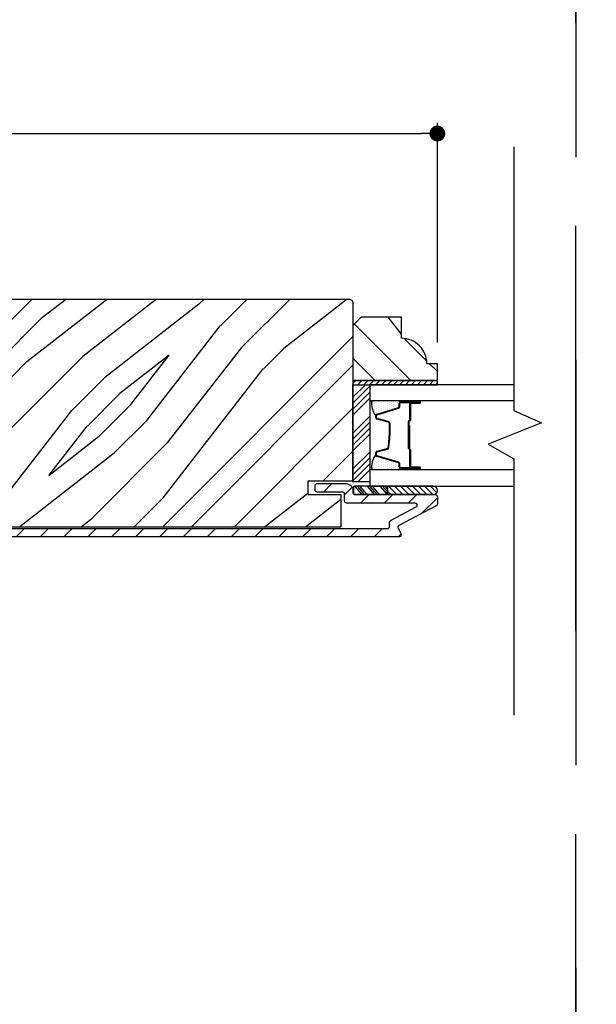
# Model space of a CAD drawing. Extents: x 0 to 162, y 0 to 38.
# Drawn here: x 23 to 27, y 6 to 14 of the extents above; entities that cross this region are included whole.
import ezdxf

# ---------------------------------------------------------------- set-up
doc = ezdxf.new("R2010")
doc.units = 0
doc.header["$LTSCALE"] = 6
doc.header["$MEASUREMENT"] = 0
doc.linetypes.add('DASHED', pattern=[0.75, 0.5, -0.25])
doc.layers.get('0').update_dxf_attribs({"linetype": 'CONTINUOUS'})
doc.layers.get('Defpoints').update_dxf_attribs({"linetype": 'CONTINUOUS', "lineweight": 5})
doc.layers.add('A-ANNO-DIMS', color=3, linetype='CONTINUOUS')
doc.layers.add('A-DETL-CUT', color=6, linetype='CONTINUOUS')
doc.layers.add('PLOT VIEW', color=1, linetype='DASHED', plot=False)
doc.styles.add('SIMPLEX', font='SIMPLEX.shx', dxfattribs={"width": 0.75})
doc.dimstyles.new('Andersen Section', dxfattribs={"dimscale": 2.5, "dimtxt": 0.09375, "dimasz": 0.046875, "dimexe": 0.03125, "dimexo": 0.0625, "dimgap": 0.03125, "dimtad": 1, "dimdec": 5, "dimzin": 3, "dimdsep": 46, "dimlunit": 4, "dimtxsty": 'SIMPLEX', "dimblk": 'DOT', "dimcen": 0, "dimclrd": 256, "dimclre": 256, "dimadec": 0, "dimazin": 0, "dimtfac": 1, "dimtdec": 5, "dimtmove": 0, "dimatfit": 0, "dimldrblk": 'DOT', "dimfxl": 0, "dimfrac": 2, "dimtolj": 1, "dimtzin": 4, "dimlwd": -1, "dimlwe": -1, "dimarcsym": 0})

# ---------------------------------------------------------------- blocks, each defined once
blk = doc.blocks.new('*X20')
at = {"color": 0}
for p, q in [((10.136, 9.1195), (10.151, 9.1345)), ((10.136, 9.0753), (10.167, 9.1063)), ((10.136, 9.0311), (10.167, 9.0621)), ((10.136, 8.9869), (10.167, 9.0179)), ((10.136, 8.9427), (10.167, 8.9737)), ((10.136, 8.8985), (10.167, 8.9295)), ((10.136, 8.8543), (10.167, 8.8853)), ((10.136, 8.8101), (10.167, 8.8411)), ((10.136, 8.766), (10.167, 8.797)), ((10.136, 8.7218), (10.167, 8.7528)), ((10.136, 8.6776), (10.167, 8.7086)), ((10.136, 8.6334), (10.167, 8.6644)), ((10.136, 8.5892), (10.167, 8.6202)), ((10.136, 8.545), (10.167, 8.576)), ((10.1447, 8.5095), (10.167, 8.5318))]:
    blk.add_line(p, q, dxfattribs=at)
blk = doc.blocks.new('*X21')
at = {"color": 0}
for p, q in [((8.1172, 4.5469), (8.1172, 4.5469)), ((8.125, 4.5625), (8.125, 4.5625)), ((8.125, 4.5312), (8.125, 4.5312)), ((8.1328, 4.5469), (8.1328, 4.5469)), ((8.1406, 4.5625), (8.1406, 4.5625)), ((8.1406, 4.5312), (8.1406, 4.5312)), ((8.1484, 4.5469), (8.1484, 4.5469)), ((8.1562, 4.5312), (8.1562, 4.5312)), ((8.1172, 4.5156), (8.1172, 4.5156)), ((8.1172, 4.4844), (8.1172, 4.4844)), ((8.1172, 4.4531), (8.1172, 4.4531)), ((8.125, 4.5), (8.125, 4.5)), ((8.125, 4.4688), (8.125, 4.4688)), ((8.1328, 4.5156), (8.1328, 4.5156)), ((8.1328, 4.4844), (8.1328, 4.4844)), ((8.1328, 4.4531), (8.1328, 4.4531)), ((8.1406, 4.5), (8.1406, 4.5)), ((8.1406, 4.4688), (8.1406, 4.4688)), ((8.1484, 4.5156), (8.1484, 4.5156)), ((8.1484, 4.4844), (8.1484, 4.4844)), ((8.1484, 4.4531), (8.1484, 4.4531)), ((8.1562, 4.5), (8.1562, 4.5)), ((8.1562, 4.4688), (8.1562, 4.4688)), ((8.1641, 4.5156), (8.1641, 4.5156)), ((8.1641, 4.4844), (8.1641, 4.4844)), ((8.1641, 4.4531), (8.1641, 4.4531)), ((8.1719, 4.5), (8.1719, 4.5)), ((8.1719, 4.4688), (8.1719, 4.4688)), ((8.1797, 4.4844), (8.1797, 4.4844)), ((8.1797, 4.4531), (8.1797, 4.4531)), ((8.1172, 4.4219), (8.1172, 4.4219)), ((8.1172, 4.3906), (8.1172, 4.3906)), ((8.125, 4.4375), (8.125, 4.4375)), ((8.125, 4.4062), (8.125, 4.4062)), ((8.125, 4.375), (8.125, 4.375)), ((8.1328, 4.4219), (8.1328, 4.4219)), ((8.1328, 4.3906), (8.1328, 4.3906)), ((8.1406, 4.4375), (8.1406, 4.4375)), ((8.1406, 4.4062), (8.1406, 4.4062)), ((8.1406, 4.375), (8.1406, 4.375)), ((8.1484, 4.4219), (8.1484, 4.4219)), ((8.1484, 4.3906), (8.1484, 4.3906)), ((8.1562, 4.4375), (8.1562, 4.4375)), ((8.1562, 4.4062), (8.1562, 4.4062)), ((8.1562, 4.375), (8.1562, 4.375)), ((8.1641, 4.4219), (8.1641, 4.4219)), ((8.1641, 4.3906), (8.1641, 4.3906)), ((8.1719, 4.4375), (8.1719, 4.4375)), ((8.1719, 4.4062), (8.1719, 4.4062)), ((8.1719, 4.375), (8.1719, 4.375)), ((8.1797, 4.4219), (8.1797, 4.4219)), ((8.1797, 4.3906), (8.1797, 4.3906)), ((8.1875, 4.4375), (8.1875, 4.4375)), ((8.1875, 4.4062), (8.1875, 4.4062)), ((8.1953, 4.4219), (8.1953, 4.4219)), ((8.1953, 4.3906), (8.1953, 4.3906)), ((8.2031, 4.4062), (8.2031, 4.4062))]:
    blk.add_line(p, q, dxfattribs=at)
blk = doc.blocks.new('3 1_2 french door inswing jamb 111')
at = {"layer": 'A-DETL-CUT'}
h = blk.add_hatch(dxfattribs=at)
h.set_pattern_fill('PGRAIN', color=256, scale=0.075, angle=45, style=0)
h.set_pattern_definition([(45, (-0.613, 4.726), (-1.591, 1.591), [1.2, -7.8]), (45, (-0.7722, 4.8852), (-1.591, 1.591), [1.7154, -7.2846]), (45, (-0.9313, 5.0443), (-1.591, 1.591), [2.186, -6.814]), (45, (-1.0904, 5.2034), (-1.591, 1.591), [2.186, -6.814]), (45, (-1.2495, 5.3625), (-1.591, 1.591), [1.7154, -7.2846]), (45, (-1.4086, 5.5216), (-1.591, 1.591), [1.2, -7.8]), (45, (-1.5677, 5.6807), (-1.591, 1.591), [1.5785, -7.4215]), (45, (-1.7268, 5.8398), (-1.591, 1.591), [6.4294, -2.5706]), (45, (-1.886, 5.999), (-1.591, 1.591), [5.914, -3.086]), (45, (-2.045, 6.158), (-1.591, 1.591), [0.9288, -8.0712]), (45, (1.19, 6.317), (-1.591, 1.591), [0.686, -8.314]), (45, (1.141, 6.6427), (-1.591, 1.591), [0.8104, -8.1896]), (45, (1.314, 7.1341), (-1.591, 1.591), [0.3413, -8.6587]), (45, (0.9994, 7.4487), (-1.591, 1.591), [0.3413, -8.6587]), (45, (0.508, 7.2756), (-1.591, 1.591), [0.8104, -8.1896]), (45, (0.1824, 7.3247), (-1.591, 1.591), [0.686, -8.314]), (45, (-0.0803, 7.2741), (-1.591, 1.591), [1.208, -7.792]), (45, (-0.911, 7.186), (-1.591, 1.591), [4.1712, -4.8288]), (45, (2.4176, 7.7568), (-1.591, 1.591), [0.214, -8.786]), (45, (2.2585, 7.916), (-1.591, 1.591), [0.5146, -8.4854]), (45, (2.0994, 8.075), (-1.591, 1.591), [1.0094, -7.9906]), (45, (1.9403, 8.234), (-1.591, 1.591), [1.6279, -7.3721]), (45, (1.7812, 8.3932), (-1.591, 1.591), [2.1433, -6.8567]), (45, (1.622, 8.5523), (-1.591, 1.591), [2.614, -6.386]), (45, (1.2512, 8.4996), (-1.591, 1.591), [2.9135, -6.0865]), (45, (4.0543, 9.3935), (-1.591, 1.591), [0.5994, -8.4006]), (45, (3.8622, 9.6046), (-1.591, 1.591), [1.0672, -7.9328]), (45, (4.046, 10.1277), (-1.591, 1.591), [0.686, -8.314]), (45, (3.997, 10.4533), (-1.591, 1.591), [0.8104, -8.1896]), (45, (4.17, 10.9447), (-1.591, 1.591), [0.3413, -8.6587]), (45, (3.8554, 11.2592), (-1.591, 1.591), [0.3413, -8.6587]), (45, (3.364, 11.0862), (-1.591, 1.591), [0.8104, -8.1896]), (45, (3.0384, 11.1353), (-1.591, 1.591), [0.686, -8.314]), (52.125, (0.4554, 6.7492), (6.36396, 6.36396), [0.8862, -17.2539]), (52.125, (-0.0365, 6.5755), (6.36396, 6.36396), [0.887, -17.2531]), (52.125, (-0.5601, 6.3701), (6.36396, 6.36396), [1.2093, -16.9307]), (52.125, (-0.4515, 6.7968), (6.36396, 6.36396), [0.6047, -17.5354]), (52.125, (1.6751, 6.8022), (6.36396, 6.36396), [1.2093, -16.9307]), (52.125, (1.7139, 7.2157), (6.36396, 6.36396), [0.887, -17.2531]), (52.125, (1.5553, 7.3755), (6.36396, 6.36396), [0.8862, -17.2539]), (52.125, (3.3113, 10.5597), (6.36396, 6.36396), [0.8862, -17.2539]), (52.125, (2.8195, 10.386), (6.36396, 6.36396), [0.887, -17.2531]), (52.125, (2.2959, 10.1807), (6.36396, 6.36396), [1.2093, -16.93074]), (52.125, (2.0386, 10.1355), (6.36396, 6.36396), [0.6047, -17.5354]), (52.125, (5.194, 10.3741), (6.36396, 6.36396), [0.907, -17.2331]), (52.125, (4.4781, 9.8173), (6.36396, 6.36396), [1.814, -16.3261]), (52.125, (4.6168, 10.3592), (6.36396, 6.36396), [1.329, -16.8111]), (52.125, (4.5311, 10.6128), (6.36396, 6.36396), [1.20934, -16.93074]), (52.125, (4.5699, 11.0263), (6.36396, 6.36396), [0.887, -17.2531]), (52.125, (4.4113, 11.186), (6.36396, 6.36396), [0.8862, -17.2539]), (217.875, (1.9403, 8.2341), (-6.36396, -6.36396), [0.8862, -17.2539]), (37.875, (0.2354, 5.5746), (6.36396, 6.36396), [1.2093, -16.9307]), (37.875, (0.4408, 6.0982), (6.36396, 6.36396), [0.887, -17.2531]), (37.875, (0.6145, 6.5901), (6.36396, 6.36396), [0.8862, -17.2539]), (217.875, (1.7812, 8.3932), (-6.36396, -6.36396), [0.887, -17.2531]), (217.875, (1.6221, 8.5523), (-6.36396, -6.36396), [1.2093, -16.9307]), (217.875, (1.2512, 8.4996), (-6.36396, -6.36396), [0.6047, -17.5354]), (37.875, (-1.3882, 6.8148), (6.36396, 6.36396), [0.6047, -17.5354]), (217.875, (4.0008, 9.0218), (-6.36396, -6.36396), [1.814, -16.3261]), (217.875, (4.0543, 9.3935), (-6.36396, -6.36396), [1.814, -16.3261]), (217.875, (3.8622, 9.6046), (-6.36396, -6.36396), [1.329, -16.8111]), (37.875, (3.0914, 9.3852), (6.36396, 6.36396), [1.2093, -16.93074]), (37.875, (3.2968, 9.9088), (6.36396, 6.36396), [0.887, -17.2531]), (37.875, (3.4704, 10.4006), (6.36396, 6.36396), [0.8862, -17.2539]), (217.875, (4.7963, 12.0447), (-6.36396, -6.36396), [0.8862, -17.2539]), (217.875, (4.6372, 12.2038), (-6.36396, -6.36396), [0.887, -17.2531]), (217.875, (4.4781, 12.3629), (-6.36396, -6.36396), [1.20934, -16.93074]), (217.875, (4.319, 12.522), (-6.36396, -6.36396), [0.907, -17.2331]), (45, (1.196, 7.2522), (-1.591, 1.591), [0.3413, -8.6587]), (45, (1.1148, 7.3333), (-1.591, 1.591), [0.3413, -8.6587]), (45, (4.0519, 11.0628), (-1.591, 1.591), [0.3413, -8.6587]), (45, (3.9708, 11.1438), (-1.591, 1.591), [0.3413, -8.6587]), (37.875, (0.8311, 6.9685), (6.36396, 6.36396), [0.4621, -17.678]), (52.125, (0.8311, 6.9685), (6.36396, 6.36396), [0.4621, -17.678]), (217.875, (1.721, 7.8583), (-6.36396, -6.36396), [0.4621, -17.678]), (52.125, (1.4373, 7.4936), (6.36396, 6.36396), [0.4621, -17.678]), (37.875, (3.6871, 10.7791), (6.36396, 6.36396), [0.4621, -17.678]), (52.125, (3.6871, 10.7791), (6.36396, 6.36396), [0.4621, -17.678]), (217.875, (4.5769, 11.6689), (-6.36396, -6.36396), [0.4621, -17.67796]), (52.125, (4.2932, 11.3041), (6.36396, 6.36396), [0.4621, -17.67796])])
h.paths.add_polyline_path([(0.4523, 4.536, -0.414214), (0.4832, 4.567), (4.4838, 4.567, -0.414214), (4.5147, 4.536), (4.5147, 3.2185), (4.1798, 3.2185), (4.1798, 3.1195), (4.4248, 3.1195), (4.4248, 2.8795), (0.5422, 2.8795), (0.5422, 3.1195), (0.7873, 3.1195), (0.7873, 3.2185), (0.4523, 3.2185)])
h = blk.add_hatch(dxfattribs=at)
h.set_pattern_fill('PGRAIN', color=256, scale=0.062, angle=135, style=0)
h.set_pattern_definition([(135, (16.3629, -10.7656), (-1.31522, -1.31522), [0.992, -6.448]), (135, (16.2314, -10.8971), (-1.31522, -1.31522), [1.4181, -6.0219]), (135, (16.0999, -11.0287), (-1.31522, -1.31522), [1.80713, -5.63287]), (135, (15.9683, -11.1602), (-1.31522, -1.31522), [1.80713, -5.63287]), (135, (15.8368, -11.2917), (-1.31522, -1.31522), [1.4181, -6.0219]), (135, (15.7053, -11.4232), (-1.31522, -1.31522), [0.992, -6.448]), (135, (15.5738, -11.5547), (-1.31522, -1.31522), [1.30487, -6.13513]), (135, (15.4422, -11.6863), (-1.31522, -1.31522), [5.31496, -2.12504]), (135, (15.3107, -11.8178), (-1.31522, -1.31522), [4.88887, -2.55113]), (135, (15.1792, -11.9493), (-1.31522, -1.31522), [0.76783, -6.67217]), (135, (15.0477, -9.275), (-1.31522, -1.31522), [0.56713, -6.87287]), (135, (14.7785, -9.3156), (-1.31522, -1.31522), [0.6699, -6.7701]), (135, (14.3723, -9.1726), (-1.31522, -1.31522), [0.2822, -7.1578]), (135, (14.1122, -9.4326), (-1.31522, -1.31522), [0.2822, -7.1578]), (135, (14.2553, -9.8388), (-1.31522, -1.31522), [0.6699, -6.7701]), (135, (14.2147, -10.108), (-1.31522, -1.31522), [0.56713, -6.87287]), (135, (14.2565, -10.3252), (-1.31522, -1.31522), [0.9986, -6.4414]), (135, (14.3294, -11.0118), (-1.31522, -1.31522), [3.4482, -3.9918]), (135, (13.8575, -8.2602), (-1.31522, -1.31522), [0.17687, -7.26313]), (135, (13.726, -8.3918), (-1.31522, -1.31522), [0.4254, -7.0146]), (135, (13.5945, -8.5233), (-1.31522, -1.31522), [0.83444, -6.60556]), (135, (13.463, -8.6548), (-1.31522, -1.31522), [1.34574, -6.09426]), (135, (13.3314, -8.7863), (-1.31522, -1.31522), [1.7718, -5.6682]), (135, (13.2, -8.9179), (-1.31522, -1.31522), [2.16087, -5.27913]), (135, (13.2435, -9.2245), (-1.31522, -1.31522), [2.4085, -5.0315]), (135, (12.5046, -6.9073), (-1.31522, -1.31522), [0.4955, -6.9445]), (135, (12.33, -7.066), (-1.31522, -1.31522), [0.8822, -6.5578]), (135, (11.8976, -6.9141), (-1.31522, -1.31522), [0.5671, -6.8729]), (135, (11.6284, -6.9547), (-1.31522, -1.31522), [0.6699, -6.7701]), (135, (11.2222, -6.8116), (-1.31522, -1.31522), [0.2822, -7.1578]), (135, (10.9622, -7.0717), (-1.31522, -1.31522), [0.2822, -7.1578]), (135, (11.1052, -7.4779), (-1.31522, -1.31522), [0.6699, -6.7701]), (135, (11.0646, -7.747), (-1.31522, -1.31522), [0.5671, -6.8729]), (142.125, (14.6905, -9.88235), (-5.260874, 5.260874), [0.73257, -14.26323]), (142.125, (14.8341, -10.289), (-5.260874, 5.260874), [0.73324, -14.26256]), (142.125, (15.0038, -10.7218), (-5.260874, 5.260874), [0.9997, -13.9961]), (142.125, (14.6511, -10.6321), (-5.260874, 5.260874), [0.49986, -14.49594]), (142.125, (14.6467, -8.874), (-5.260874, 5.260874), [0.9997, -13.9961]), (142.125, (14.3048, -8.8419), (-5.260874, 5.260874), [0.73324, -14.26256]), (142.125, (14.1727, -8.973), (-5.260874, 5.260874), [0.73257, -14.26323]), (142.125, (11.5404, -7.5214), (-5.260874, 5.260874), [0.73257, -14.26323]), (142.125, (11.684, -7.928), (-5.260874, 5.260874), [0.73324, -14.26256]), (142.125, (11.8538, -8.3608), (-5.260874, 5.260874), [0.9997, -13.9961]), (142.125, (11.8912, -8.5736), (-5.260874, 5.260874), [0.49986, -14.49594]), (142.125, (11.6939, -5.9651), (-5.260874, 5.260874), [0.7498, -14.246]), (142.125, (12.1542, -6.5569), (-5.260874, 5.260874), [1.4996, -13.4962]), (142.125, (11.7062, -6.4423), (-5.260874, 5.260874), [1.0986, -13.8972]), (142.125, (11.4966, -6.5131), (-5.260874, 5.260874), [0.9997, -13.9961]), (142.125, (11.1547, -6.481), (-5.260874, 5.260874), [0.73324, -14.26256]), (142.125, (11.0227, -6.6121), (-5.260874, 5.260874), [0.73257, -14.26323]), (307.875, (13.463, -8.6548), (5.260874, -5.260874), [0.73257, -14.26323]), (127.875, (15.66145, -10.0642), (-5.260874, 5.260874), [0.9997, -13.9961]), (127.875, (15.2286, -9.8944), (-5.260874, 5.260874), [0.73324, -14.26256]), (127.875, (14.822, -9.7508), (-5.260874, 5.260874), [0.73257, -14.26323]), (307.875, (13.3314, -8.7863), (5.260874, -5.260874), [0.73324, -14.26256]), (307.875, (13.1999, -8.9179), (5.260874, -5.260874), [0.9997, -13.9961]), (307.875, (13.2435, -9.2245), (5.260874, -5.260874), [0.49986, -14.49594]), (127.875, (14.6363, -11.4064), (-5.260874, 5.260874), [0.49986, -14.49594]), (307.875, (12.8118, -6.9515), (5.260874, -5.260874), [1.4996, -13.4962]), (307.875, (12.5046, -6.9073), (5.260874, -5.260874), [1.4996, -13.4962]), (307.875, (12.33, -7.0661), (5.260874, -5.260874), [1.0986, -13.8972]), (127.875, (12.5114, -7.7032), (-5.260874, 5.260874), [0.9997, -13.9961]), (127.875, (12.0786, -7.5335), (-5.260874, 5.260874), [0.73324, -14.26256]), (127.875, (11.672, -7.3899), (-5.260874, 5.260874), [0.73257, -14.26323]), (307.875, (10.3129, -6.2939), (5.260874, -5.260874), [0.73257, -14.26323]), (307.875, (10.1814, -6.4254), (5.260874, -5.260874), [0.73324, -14.26256]), (307.875, (10.04985, -6.5569), (5.260874, -5.260874), [0.9997, -13.9961]), (307.875, (9.9183, -6.6884), (5.260874, -5.260874), [0.7498, -14.246]), (135, (14.2747, -9.2702), (-1.31522, -1.31522), [0.2822, -7.1578]), (135, (14.2076, -9.3372), (-1.31522, -1.31522), [0.2822, -7.1578]), (135, (11.1246, -6.9093), (-1.31522, -1.31522), [0.2822, -7.1578]), (135, (11.0576, -6.9763), (-1.31522, -1.31522), [0.2822, -7.1578]), (127.875, (14.5092, -9.5717), (-5.260874, 5.260874), [0.382, -14.6138]), (142.125, (14.5092, -9.5717), (-5.260874, 5.260874), [0.382, -14.6138]), (307.875, (13.7736, -8.8361), (5.260874, -5.260874), [0.382, -14.6138]), (142.125, (14.0751, -9.0707), (-5.260874, 5.260874), [0.382, -14.6138]), (127.875, (11.3591, -7.2108), (-5.260874, 5.260874), [0.382, -14.6138]), (142.125, (11.3591, -7.2108), (-5.260874, 5.260874), [0.382, -14.6138]), (307.875, (10.6235, -6.4752), (5.260874, -5.260874), [0.382, -14.6138]), (142.125, (10.9251, -6.7097), (-5.260874, 5.260874), [0.382, -14.6138])])
h.paths.add_polyline_path([(4.5768, 4.4325), (4.5147, 4.3705), (4.5147, 3.9635), (5.1397, 3.9635), (5.1397, 4.0885), (5.0618, 4.0885, 0.414214), (4.8738, 4.2765), (4.8738, 4.4325)])
h = blk.add_hatch(dxfattribs=at)
h.set_pattern_fill('ANSI31', color=256, style=0)
h.set_pattern_definition([(45, (-2.21217, 1.41522), (-0.0883883, 0.0883883), [])])
edge = h.paths.add_edge_path()
edge.add_ellipse((4.8628, 2.8788), major_axis=(-0.0106, 0.0106), ratio=1, start_angle=-17.24146, end_angle=72.75854, ccw=False)
edge.add_line((4.8558, 2.892), (5.1317, 3.0373))
edge.add_ellipse((5.1248, 3.0506), major_axis=(-0.0106, 0.0106), ratio=1, start_angle=162.75854, end_angle=225)
edge.add_line((5.1397, 3.0506), (5.1397, 3.1045))
edge.add_ellipse((5.1248, 3.1045), major_axis=(0.0106, 0.0106), ratio=1, start_angle=315, end_angle=405)
edge.add_line((5.1248, 3.1195), (5.1146, 3.1195))
edge.add_ellipse((5.109, 3.15), major_axis=(-0.0219, 0.0219), ratio=1, start_angle=133.06433, end_angle=145.48281, ccw=False)
edge.add_line((5.1079, 3.119), (4.7701, 3.119))
edge.add_line((4.7701, 3.119), (4.5203, 3.119))
edge.add_line((4.5203, 3.119), (4.5203, 3.1229))
edge.add_ellipse((4.5298, 3.1345), major_axis=(0.0106, 0.0106), ratio=1, start_angle=135, end_angle=185.9011, ccw=False)
edge.add_line((4.5147, 3.1345), (4.5147, 3.151))
edge.add_ellipse((4.4648, 3.151), major_axis=(0.0354, 0.0354), ratio=1, start_angle=315, end_angle=405)
edge.add_line((4.4648, 3.201), (4.2498, 3.201))
edge.add_ellipse((4.2498, 3.186), major_axis=(-0.0106, 0.0106), ratio=1, start_angle=-45, end_angle=45)
edge.add_line((4.2348, 3.186), (4.2348, 3.154))
edge.add_ellipse((4.2498, 3.154), major_axis=(0.0106, 0.0106), ratio=1, start_angle=135, end_angle=225)
edge.add_line((4.2498, 3.139), (4.4378, 3.139))
edge.add_ellipse((4.4378, 3.124), major_axis=(0.0106, 0.0106), ratio=1, start_angle=315, end_angle=405, ccw=False)
edge.add_line((4.4528, 3.124), (4.4528, 3.0725))
edge.add_ellipse((4.4678, 3.0725), major_axis=(0.0106, 0.0106), ratio=1, start_angle=135, end_angle=225)
edge.add_line((4.4678, 3.0575), (4.9763, 3.0575))
edge.add_ellipse((4.9763, 3.0425), major_axis=(-0.0106, 0.0106), ratio=1, start_angle=162.75854, end_angle=315, ccw=False)
edge.add_line((4.9833, 3.0292), (4.7938, 2.9295))
edge.add_ellipse((4.8008, 2.9162), major_axis=(0.0106, 0.0106), ratio=1, start_angle=72.75854, end_angle=135)
edge.add_line((4.7858, 2.9162), (4.7858, 2.884))
edge.add_ellipse((4.7708, 2.884), major_axis=(-0.0106, 0.0106), ratio=1, start_angle=135, end_angle=225, ccw=False)
edge.add_line((4.7708, 2.869), (0.5292, 2.869))
edge.add_ellipse((0.5293, 2.884), major_axis=(0.0106, 0.0106), ratio=1, start_angle=135, end_angle=225, ccw=False)
edge.add_line((0.5143, 2.884), (0.5143, 3.124))
edge.add_ellipse((0.5293, 3.124), major_axis=(-0.0106, 0.0106), ratio=1, start_angle=-45, end_angle=45, ccw=False)
edge.add_line((0.5293, 3.139), (0.7173, 3.139))
edge.add_ellipse((0.7173, 3.154), major_axis=(-0.0106, 0.0106), ratio=1, start_angle=135, end_angle=225)
edge.add_line((0.7323, 3.154), (0.7323, 3.186))
edge.add_ellipse((0.7173, 3.186), major_axis=(0.0106, 0.0106), ratio=1, start_angle=315, end_angle=405)
edge.add_line((0.7173, 3.201), (0.5023, 3.201))
edge.add_ellipse((0.5023, 3.151), major_axis=(-0.0354, 0.0354), ratio=1, start_angle=-45, end_angle=45)
edge.add_line((0.4523, 3.151), (0.4523, 2.857))
edge.add_ellipse((0.5023, 2.857), major_axis=(0.0354, 0.0354), ratio=1, start_angle=135, end_angle=225)
edge.add_line((0.5023, 2.807), (4.8587, 2.807))
edge.add_ellipse((4.8588, 2.822), major_axis=(-0.0106, 0.0106), ratio=1, start_angle=135, end_angle=252.75854)
edge.add_line((4.872, 2.829), (4.8495, 2.8718))
h = blk.add_hatch(dxfattribs=at)
h.set_pattern_fill('ANSI31', color=256, scale=0.25, angle=360, style=0)
h.set_pattern_definition([(315, (-3.176354, -7.13417), (-0.02209709, -0.02209709), [])])
h.paths.add_polyline_path([(5.11, 3.1815, -0.966774), (5.11, 3.1195), (4.7701, 3.1195), (4.7701, 3.1815)])
for p, q in [((4.5147, 3.8406), (4.6067, 3.9325)), ((4.5147, 3.7964), (4.6398, 3.9214)), ((4.5147, 3.7522), (4.6398, 3.8772)), ((4.5147, 3.708), (4.6398, 3.833)), ((4.8578, 3.7717), (4.8578, 3.7935)), ((4.8698, 3.8156), (5.0061, 3.8156)), ((4.8698, 3.8055), (5.0098, 3.8055)), ((4.9348, 3.7905), (4.9348, 3.67)), ((4.9398, 3.7905), (4.9398, 3.67)), ((5.0098, 3.8005), (4.9448, 3.8005)), ((4.9448, 3.7955), (5.0098, 3.7955)), ((4.6932, 3.7161), (4.8528, 3.765)), ((4.5147, 3.5754), (4.6398, 3.7004)), ((4.5147, 3.5312), (4.6398, 3.6562)), ((4.6848, 3.6897), (4.6848, 3.7046)), ((4.7759, 3.6559), (4.6936, 3.6781)), ((4.7848, 3.6007), (4.7848, 3.6443)), ((4.9248, 3.66), (4.9248, 3.4615)), ((4.9298, 3.66), (4.9298, 3.4615)), ((4.5147, 3.487), (4.6398, 3.612)), ((4.9298, 3.6325), (4.9298, 3.4586)), ((4.9348, 3.6325), (4.9298, 3.6325)), ((4.9348, 3.6325), (4.9348, 3.4582)), ((4.5147, 3.4428), (4.6398, 3.5678)), ((4.5147, 3.3102), (4.6398, 3.4352)), ((4.6848, 3.4144), (4.6848, 3.4293)), ((4.6936, 3.4409), (4.7759, 3.4631)), ((4.9298, 3.4615), (4.9248, 3.4615)), ((4.9348, 3.4502), (4.9348, 3.3285)), ((4.9398, 3.4515), (4.9398, 3.3285)), ((4.5147, 3.266), (4.6398, 3.391)), ((4.8528, 3.354), (4.6932, 3.4029)), ((4.5147, 3.2219), (4.6398, 3.3469)), ((4.5506, 3.2135), (4.6398, 3.3027)), ((4.8578, 3.3255), (4.8578, 3.3473)), ((5.0098, 3.3135), (4.8698, 3.3135)), ((5.0098, 3.3235), (4.9448, 3.3235)), ((5.0098, 3.3185), (4.9448, 3.3185)), ((4.5203, 3.1195), (4.5203, 3.1815)), ((4.7701, 3.1815), (4.5203, 3.1815)), ((4.5825, 3.1195), (4.5297, 3.1815)), ((4.6004, 3.1195), (4.5476, 3.1815)), ((4.6194, 3.1195), (4.5667, 3.1815)), ((4.6755, 3.1195), (4.6227, 3.1815)), ((4.6933, 3.1195), (4.6405, 3.1815)), ((4.7124, 3.1195), (4.6596, 3.1815)), ((4.7696, 3.1195), (4.7169, 3.1815)), ((4.7701, 3.1399), (4.7347, 3.1815)), ((4.7701, 3.1623), (4.7538, 3.1815)), ((5.11, 3.1815), (4.7701, 3.1815)), ((4.7701, 3.1195), (4.7701, 3.1815)), ((4.7701, 3.1815), (4.7701, 3.1195)), ((4.7701, 3.1195), (4.5203, 3.1195)), ((5.11, 3.1195), (4.7701, 3.1195))]:
    blk.add_line(p, q, dxfattribs=at)
for points in [[(5.7053, 5.694), (5.7053, 3.7411), (5.9112, 3.651), (5.5172, 3.492), (5.7053, 3.3858), (5.7053, 1.4877)], [(5.1397, 3.9635), (4.5147, 3.9635), (4.5147, 3.9325), (5.1397, 3.9325), (5.1397, 3.9635)], [(5.7053, 3.9325), (4.6398, 3.9325), (4.6398, 3.8155), (5.7053, 3.8155)], [(5.7053, 3.3035), (4.6398, 3.3035), (4.6398, 3.1815), (5.7053, 3.1815)]]:
    blk.add_lwpolyline(points, dxfattribs=at)
for points in [[(0.7873, 3.1195), (0.7873, 3.2185), (0.4523, 3.2185), (0.4523, 4.536, -0.414214), (0.4832, 4.567), (4.4838, 4.567, -0.414214), (4.5147, 4.536), (4.5147, 3.2185), (4.1798, 3.2185), (4.1798, 3.1195), (4.4248, 3.1195), (4.4248, 2.8795), (0.5422, 2.8795), (0.5422, 3.1195)], [(4.5147, 3.9635), (5.1397, 3.9635), (5.1397, 4.0885), (5.0618, 4.0885, 0.414214), (4.8738, 4.2765), (4.8738, 4.4325), (4.5768, 4.4325), (4.5147, 4.3705)], [(5.0098, 3.8155, -1), (5.0098, 3.8055), (4.8628, 3.8055, -1), (4.8628, 3.8155)], [(5.0098, 3.3135, -1), (5.0098, 3.3035), (4.8628, 3.3035, -1), (4.8628, 3.3135)]]:
    blk.add_lwpolyline(points, format="xyb", close=True, dxfattribs=at)
blk.add_lwpolyline([(4.6398, 3.9325), (4.6398, 3.2135), (4.5147, 3.2135), (4.5147, 3.9325)], close=True, dxfattribs=at)
for points in [[(5.0098, 3.3185), (4.8698, 3.3185, -0.414214), (4.8628, 3.3255), (4.8628, 3.3473, 0.329591), (4.8543, 3.3588), (4.6947, 3.4077, -0.329591), (4.6898, 3.4144), (4.6898, 3.4293, -0.338921), (4.6949, 3.4361), (4.7772, 3.4583, 0.049006), (4.7898, 3.6007), (4.7898, 3.6443, 0.338921), (4.7772, 3.6607), (4.6949, 3.6829, -0.338921), (4.6898, 3.6897), (4.6898, 3.7046, -0.329591), (4.6947, 3.7113), (4.8543, 3.7602, 0.329591), (4.8628, 3.7717), (4.8628, 3.7935, -0.414214), (4.8698, 3.8005), (5.0098, 3.8005)], [(0.5293, 2.869), (4.7708, 2.869, 0.414214), (4.7858, 2.884), (4.7858, 2.9162, -0.278459), (4.7938, 2.9295), (4.9833, 3.0292, 0.782984), (4.9763, 3.0575), (4.4678, 3.0575, -0.414214), (4.4528, 3.0725), (4.4528, 3.124, 0.414214), (4.4378, 3.139), (4.2498, 3.139, -0.414214), (4.2348, 3.154), (4.2348, 3.186, -0.414214), (4.2498, 3.201), (4.4648, 3.201, -0.414214), (4.5147, 3.151), (4.5147, 3.1345, 0.414214), (4.5298, 3.1195), (5.1248, 3.1195, -0.414214), (5.1397, 3.1045), (5.1397, 3.0506, -0.278459), (5.1317, 3.0373), (4.8558, 2.892, 0.414214), (4.8495, 2.8718), (4.872, 2.829, -0.564383), (4.8588, 2.807), (0.5023, 2.807, -0.414214)]]:
    blk.add_lwpolyline(points, format="xyb", dxfattribs=at)
for centre, radius, start, end in [((4.7762, 3.7875), 0.1234, 166.90061, 222.19266), ((4.8698, 3.7935), 0.012, 90, 180), ((4.9448, 3.7905), 0.01, 90, 180), ((4.9448, 3.7905), 0.005, 90, 180), ((5.0098, 3.8005), 0.005, 270, 90), ((4.6968, 3.7046), 0.012, 107.03288, 180), ((4.8508, 3.7717), 0.007, 287.03288, 0), ((4.6968, 3.6897), 0.012, 180, 254.89042), ((4.7728, 3.6443), 0.012, 0, 74.89042), ((4.9323, 3.66), 0.0075, 90, 180), ((4.9323, 3.66), 0.0025, 90, 180), ((4.9323, 3.67), 0.0075, 270, 0), ((4.9323, 3.67), 0.0025, 270, 0), ((3.8227, 3.5937), 0.9621, 352.20172, 0.4192), ((4.6968, 3.4293), 0.012, 105.10958, 180), ((4.9373, 3.4586), 0.0075, 180, 241.72629), ((4.9328, 3.4502), 0.002, 0, 61.72629), ((4.9368, 3.4582), 0.002, 180, 253.39845), ((4.9348, 3.4515), 0.005, 0, 73.39845), ((4.7762, 3.3315), 0.1234, 137.80734, 193.09939), ((4.6968, 3.4144), 0.012, 180, 252.96712), ((4.8508, 3.3473), 0.007, 360, 72.96712), ((4.8698, 3.3255), 0.012, 180, 270), ((4.9448, 3.3285), 0.01, 180, 270), ((4.9448, 3.3285), 0.005, 180, 270), ((5.0098, 3.3185), 0.005, 270, 90), ((5.109, 3.1505), 0.031, 271.93567, 88.06433)]:
    blk.add_arc(centre, radius, start, end, dxfattribs=at)
at = {"layer": 'A-DETL-CUT', "xscale": -1, "rotation": 270}
for name, p in [('*X20', (-3.9948, -6.2035)), ('*X21', (0.2853, -4.8022))]:
    blk.add_blockref(name, p, dxfattribs=at)
at = {"layer": 'A-DETL-CUT', "rotation": 270}
blk.add_blockref('*X21', (0.2853, 11.9271), dxfattribs=at)
blk = doc.blocks.new('_DOT')
at = {"color": 0, "linetype": 'ByBlock'}
blk.add_line((-0.5, 0), (-1, 0), dxfattribs=at)
at = {"color": 0, "linetype": 'ByBlock', "const_width": 0.5}
blk.add_lwpolyline([(-0.25, 0, 1), (0.25, 0, 1)], format="xyb", close=True, dxfattribs=at)
blk = doc.blocks.new('*D110')
at = {"layer": 'A-ANNO-DIMS', "transparency": 16777216}
for p, q in [((11.2961, 11.1365), (11.2961, 12.7619)), ((25.9836, 11.1365), (25.9836, 12.7619)), ((11.4133, 12.6837), (25.8664, 12.6837))]:
    blk.add_line(p, q, dxfattribs=at)
at = {"layer": 'Defpoints', "color": 0, "transparency": 16777216}
for p in [(25.9836, 12.6837), (11.2961, 10.9802), (25.9836, 10.9802)]:
    blk.add_point(p, dxfattribs=at)
at = {"layer": 'A-ANNO-DIMS', "transparency": 16777216, "xscale": 0.1171875, "yscale": 0.1171875, "zscale": 0.1171875, "rotation": 180}
blk.add_blockref('_DOT', (11.2961, 12.6837), dxfattribs=at)
at = {"layer": 'A-ANNO-DIMS', "transparency": 16777216, "xscale": 0.1171875, "yscale": 0.1171875, "zscale": 0.1171875}
blk.add_blockref('_DOT', (25.9836, 12.6837), dxfattribs=at)
at = {"layer": 'A-ANNO-DIMS', "color": 0, "transparency": 16777216, "insert": (18.6398, 12.9404), "char_height": 0.234375, "attachment_point": 5, "style": 'SIMPLEX'}
blk.add_mtext('\\A1;1\'-2 11/16"', dxfattribs=at)

msp = doc.modelspace()

# ---------------------------------------------------------------- linework, layer by layer
at = {"layer": 'PLOT VIEW'}
for points in [[(-0.000021, 38.009196), (27.010114, 38.009196), (27.010114, -0.000016), (-0.000021, -0.000016)], [(27.010114, 38.009196), (54.02025, 38.009196), (54.02025, -0.000016), (27.010114, -0.000016)]]:
    msp.add_lwpolyline(points, close=True, dxfattribs=at)

# ---------------------------------------------------------------- block references
at = {"layer": 'A-DETL-CUT'}
msp.add_blockref('3 1_2 french door inswing jamb 111', (20.843836, 6.891717), dxfattribs=at)

# ---------------------------------------------------------------- dimensions: what is measured, and where the dimension line sits
at = {"layer": 'A-ANNO-DIMS'}
dim = msp.add_linear_dim(base=(25.983586, 12.683738), p1=(11.296086, 10.980218), p2=(25.983586, 10.980218), dimstyle='Andersen Section', dxfattribs=at)
dim.commit()
dim.dimension.update_dxf_attribs({"geometry": '*D110', "text_midpoint": (18.639836, 12.940435)})

doc.saveas('drawing.dxf')
